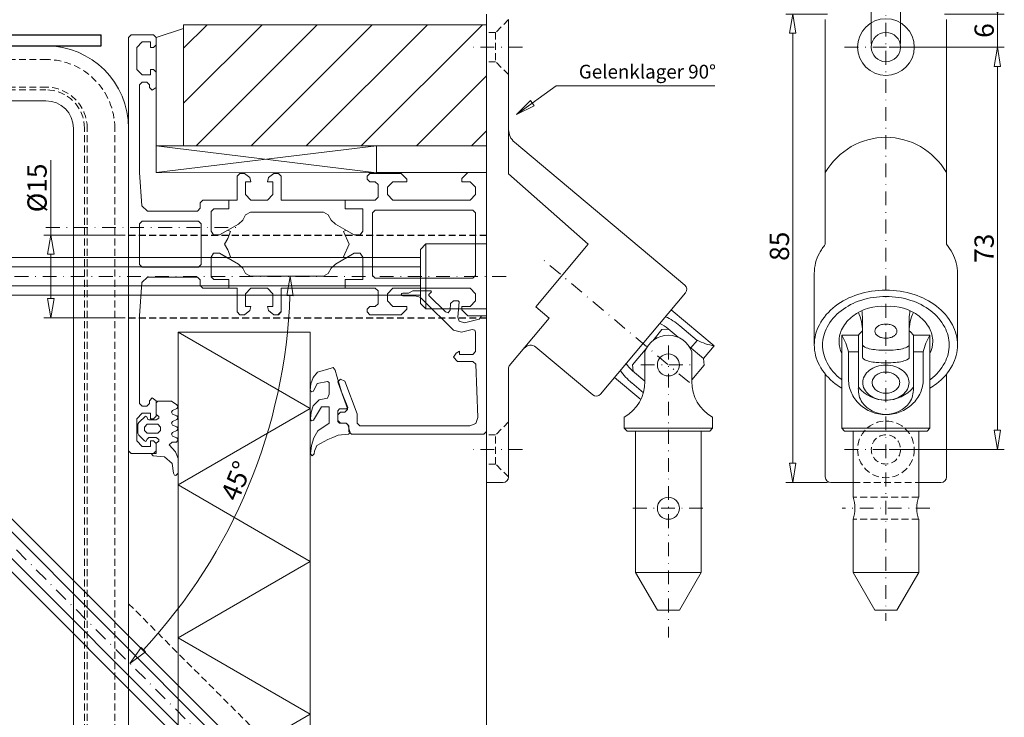
# Model space of a CAD drawing. Extents: x -1087 to 14, y -1548 to 138.
# Drawn here: x -923 to -744, y -172 to -45 of the extents above; entities that cross this region are included whole.
import ezdxf

# ---------------------------------------------------------------- set-up
doc = ezdxf.new("R2010")
doc.units = 0
doc.header["$LTSCALE"] = 5
doc.linetypes.add('DASHDOT', pattern=[1, 0.5, -0.25, 0, -0.25])
doc.linetypes.add('HIDDEN', pattern=[0.375, 0.25, -0.125])
doc.layers.get('0').update_dxf_attribs({"linetype": 'CONTINUOUS'})
doc.layers.get('DEFPOINTS').update_dxf_attribs({"linetype": 'CONTINUOUS'})
for name, color, linetype, lineweight in [('A-0310-KOZIJN-BU', 9, 'CONTINUOUS', 0), ('DIM', 9, 'CONTINUOUS', 5), ('HL-18', 1, 'DASHDOT', 18), ('LN-35', 3, 'CONTINUOUS', 18), ('SL-25', 2, 'HIDDEN', 9)]:
    doc.layers.add(name, color=color, linetype=linetype, lineweight=lineweight)
doc.layers.add('LN-50', color=4, linetype='CONTINUOUS')
doc.layers.add('SL-10', color=9, linetype='HIDDEN')
doc.styles.add('Arial unicode MS', font='ARIALUNI.TTF')
doc.styles.add('SCHELLEKENS', font='ARIAL.TTF')
doc.dimstyles.new('STANDARD_SS', dxfattribs={"dimscale": 0, "dimtxt": 2.5, "dimasz": 2.5, "dimexe": 1.25, "dimexo": 0.625, "dimtad": 1, "dimdec": 0, "dimdsep": 46, "dimtxsty": 'SCHELLEKENS', "dimblk1": 'CLOSEDBLANK', "dimblk2": 'CLOSEDBLANK', "dimsah": 1, "dimcen": 2.5, "dimclrt": 1, "dimadec": 0, "dimazin": 0, "dimtfac": 1, "dimtdec": 4, "dimtmove": 0, "dimatfit": 3, "dimldrblk": 'CLOSEDBLANK', "dimfxl": 1, "dimtolj": 1, "dimtzin": 0, "dimarcsym": 0})

# ---------------------------------------------------------------- blocks, each defined once
blk = doc.blocks.new('A$C34B01D4C')
at = {"layer": 'A-0310-KOZIJN-BU', "lineweight": 0}
for p, q in [((0.5, 38), (0, 37.5)), ((4.5, 38), (0.5, 38)), ((5, 37.5), (4.5, 38)), ((0, -37.5), (0, 37.5)), ((1.5, 35.69), (2.5, 36.69)), ((2.5, 36.69), (3.99, 36.69)), ((3.99, 36.69), (3.99, 35.69)), ((4.5, 35.69), (5, 36.19)), ((5, 36.19), (5, 37.5)), ((1.5, 31.69), (1.5, 35.69)), ((3.99, 35.69), (4.5, 35.69)), ((2.5, 30.69), (1.5, 31.69)), ((3.99, 30.69), (2.5, 30.69)), ((3.99, 31.69), (3.99, 30.69)), ((4.5, 31.69), (3.99, 31.69)), ((5, 31.19), (4.5, 31.69)), ((5, 28.41), (5, 31.19)), ((2, 28.91), (2.5, 29.41)), ((2, 13), (2, 28.91)), ((2.5, 29.41), (3.3, 29.41)), ((3.3, 29.41), (3.8, 28.91)), ((3.8, 28.91), (3.8, 28.41)), ((3.8, 28.41), (4.3, 27.91)), ((4.3, 27.91), (5, 28.41)), ((2.43, 6.94), (2, 13)), ((20.2, 12.81), (19.7, 12.31)), ((21.03, 12.81), (20.2, 12.81)), ((22, 12.06), (21.03, 12.81)), ((26.37, 12.81), (25.4, 12.06)), ((27.2, 12.81), (26.37, 12.81)), ((27.7, 12.31), (27.2, 12.81)), ((43.79, 12.81), (43.3, 12.31)), ((49.5, 12.81), (43.79, 12.81)), ((50.5, 11.81), (49.5, 12.81)), ((61.6, 13), (60.49, 11.91)), ((65, 13), (61.6, 13)), ((65, 0), (65, 13)), ((19.7, 12.31), (19.7, 8)), ((21.2, 11.31), (22.2, 11.31)), ((21.2, 9), (21.2, 11.31)), ((22.2, 11.31), (22, 12.06)), ((25.4, 12.06), (25.2, 11.31)), ((25.2, 11.31), (26.2, 11.31)), ((26.2, 11.31), (26.2, 9)), ((27.7, 8), (27.7, 12.31)), ((43.3, 12.31), (43.3, 11.81)), ((43.3, 11.81), (43.79, 11.31)), ((43.79, 11.31), (44.79, 11.31)), ((44.79, 11.31), (45.3, 10.81)), ((45.3, 10.81), (45.3, 8.5)), ((47, 10.31), (47.99, 11.31)), ((47.99, 11.31), (50.5, 11.31)), ((50.5, 11.31), (50.5, 11.81)), ((60.49, 11.91), (60.49, 11.31)), ((60.49, 11.31), (62, 11.31)), ((62, 11.31), (63, 10.31)), ((22.2, 8), (21.2, 9)), ((26.2, 9), (25.2, 8)), ((47, 9), (47, 10.31)), ((47.99, 8), (47, 9)), ((63, 9), (62, 8)), ((63, 10.31), (63, 9)), ((65, 0), (65, 10)), ((13.5, 8), (13, 7.5)), ((13, 7.5), (13, 6.5)), ((18.2, 8), (13.5, 8)), ((18.2, 8), (18.2, 6.41)), ((19.7, 8), (18.2, 8)), ((18.2, 8), (18.2, 8)), ((18.2, 6.41), (18.2, 8)), ((25.2, 8), (22.2, 8)), ((39.3, 8), (27.7, 8)), ((39.3, 8), (39.3, 6.41)), ((44.79, 8), (39.3, 8)), ((39.3, 6.41), (39.3, 8)), ((45.3, 8.5), (44.79, 8)), ((62, 8), (47.99, 8)), ((3.43, 6), (2.43, 6.94)), ((12.5, 6), (3.43, 6)), ((13, 6.5), (12.5, 6)), ((15.49, 6.41), (15, 5.94)), ((15, 5.91), (15.49, 6.41)), ((15, 5.94), (15, 2.37)), ((15, 2.37), (15, 5.91)), ((18.2, 6.41), (15.49, 6.41)), ((15.49, 6.41), (18.2, 6.41)), ((21.25, 5.31), (22.11, 5.81)), ((22.11, 5.81), (35.39, 5.81)), ((35.39, 5.81), (36.25, 5.31)), ((39.3, 6.41), (42.5, 6.41)), ((42.5, 6.41), (39.3, 6.41)), ((42.5, 6.41), (42.5, 2.37)), ((42.5, 2.37), (42.5, 6.41)), ((44.3, 5.69), (44.79, 6.19)), ((44.3, 0), (44.3, 5.69)), ((44.79, 6.19), (62.5, 6.19)), ((62.5, 6.19), (63, 5.69)), ((63, 5.69), (63, 0)), ((2, 3.69), (2.5, 4.19)), ((2, 0), (2, 3.69)), ((2.5, 4.19), (12.7, 4.19)), ((12.7, 4.19), (13.2, 3.69)), ((13.2, 3.69), (13.2, 0)), ((16.53, 1.66), (19.93, 3.63)), ((19.93, 3.63), (20.72, 4.34)), ((20.72, 4.34), (21.25, 5.31)), ((36.25, 5.31), (36.77, 4.34)), ((36.77, 4.34), (37.57, 3.63)), ((37.57, 3.63), (40.97, 1.66)), ((15, 2.37), (15.45, 1.66)), ((15.45, 1.66), (15, 2.37)), ((18.04, 2.53), (16.53, 1.66)), ((18.5, 2.28), (18.04, 2.53)), ((18.05, 1.03), (18.5, 2.28)), ((39.45, 2.53), (39, 2.28)), ((39, 2.28), (40.07, 0)), ((40.97, 1.66), (39.45, 2.53)), ((42.5, 2.37), (42.05, 1.66)), ((42.05, 1.66), (42.5, 2.37)), ((0, 0), (0, 0)), ((0, 0), (0, 0)), ((2, 0), (2, 0)), ((2, 0), (2, -3.69)), ((2, 0), (2, 0)), ((13.2, -3.69), (13.2, 0)), ((15.45, 1.66), (16.53, 1.66)), ((16.53, 1.66), (15.45, 1.66)), ((17.42, 0), (18.05, 1.03)), ((17.42, 0), (18.05, -1.03)), ((39, -2.28), (40.07, 0)), ((42.05, 1.66), (40.97, 1.66)), ((40.97, 1.66), (42.05, 1.66)), ((44.3, 0), (44.3, 0)), ((44.3, 0), (44.3, -5.69)), ((44.3, 0), (44.3, 0)), ((63, -5.69), (63, 0)), ((65, 0), (65, -13)), ((15, -2.37), (15.45, -1.66)), ((15.45, -1.66), (15, -2.37)), ((15.45, -1.66), (16.53, -1.66)), ((16.53, -1.66), (15.45, -1.66)), ((16.53, -1.66), (19.93, -3.62)), ((18.04, -2.53), (16.53, -1.66)), ((18.05, -1.03), (18.5, -2.28)), ((37.57, -3.62), (40.97, -1.66)), ((40.97, -1.66), (39.45, -2.53)), ((42.05, -1.66), (40.97, -1.66)), ((40.97, -1.66), (42.05, -1.66)), ((42.5, -2.37), (42.05, -1.66)), ((42.05, -1.66), (42.5, -2.37)), ((15, -5.94), (15, -2.37)), ((15, -2.37), (15, -5.91)), ((18.5, -2.28), (18.04, -2.53)), ((39.45, -2.53), (39, -2.28)), ((42.5, -6.41), (42.5, -2.37)), ((42.5, -2.37), (42.5, -6.41)), ((2, -3.69), (2.5, -4.19)), ((2.5, -4.19), (12.7, -4.19)), ((12.7, -4.19), (13.2, -3.69)), ((19.93, -3.62), (20.73, -4.34)), ((20.73, -4.34), (21.25, -5.31)), ((21.25, -5.31), (22.11, -5.81)), ((35.39, -5.81), (36.25, -5.31)), ((36.25, -5.31), (36.77, -4.34)), ((36.77, -4.34), (37.57, -3.62)), ((2.43, -6.94), (2, -13)), ((3.43, -6), (2.43, -6.94)), ((12.5, -6), (3.43, -6)), ((13, -6.5), (12.5, -6)), ((13, -7.5), (13, -6.5)), ((15, -5.91), (15.49, -6.41)), ((15.49, -6.41), (15, -5.94)), ((18.2, -6.41), (15.49, -6.41)), ((15.49, -6.41), (18.2, -6.41)), ((18.2, -8), (18.2, -6.41)), ((18.2, -6.41), (18.2, -8)), ((22.11, -5.81), (35.39, -5.81)), ((39.3, -6.41), (42.5, -6.41)), ((39.3, -8), (39.3, -6.41)), ((39.3, -6.41), (39.3, -8)), ((42.5, -6.41), (39.3, -6.41)), ((44.3, -5.69), (44.79, -6.19)), ((44.79, -6.19), (62.5, -6.19)), ((62.5, -6.19), (63, -5.69)), ((13.5, -8), (13, -7.5)), ((18.2, -8), (13.5, -8)), ((19.7, -8), (18.2, -8)), ((19.7, -12.31), (19.7, -8)), ((22.2, -8), (21.2, -9)), ((25.2, -8), (22.2, -8)), ((26.2, -9), (25.2, -8)), ((27.7, -8), (27.7, -12.31)), ((39.3, -8), (27.7, -8)), ((44.79, -8), (39.3, -8)), ((45.3, -8.5), (44.79, -8)), ((45.3, -10.81), (45.3, -8.5)), ((47.99, -8), (47, -9)), ((62, -8), (47.99, -8)), ((63, -9), (62, -8)), ((21.2, -9), (21.2, -11.31)), ((26.2, -11.31), (26.2, -9)), ((47, -9), (47, -10.31)), ((47, -10.31), (47.99, -11.31)), ((62, -11.31), (63, -10.31)), ((63, -10.31), (63, -9)), ((20.2, -12.81), (19.7, -12.31)), ((22, -12.06), (21.03, -12.81)), ((21.2, -11.31), (22.2, -11.31)), ((22.2, -11.31), (22, -12.06)), ((25.2, -11.31), (26.2, -11.31)), ((25.4, -12.06), (25.2, -11.31)), ((26.37, -12.81), (25.4, -12.06)), ((27.7, -12.2), (27.09, -12.81)), ((27.7, -12.31), (27.2, -12.81)), ((43.3, -11.81), (43.79, -11.31)), ((43.3, -12.31), (43.3, -11.81)), ((43.79, -12.81), (43.3, -12.31)), ((43.79, -11.31), (44.79, -11.31)), ((44.79, -11.31), (45.3, -10.81)), ((47.99, -11.31), (50.5, -11.31)), ((50.5, -11.81), (49.5, -12.81)), ((50.5, -11.31), (50.5, -11.81)), ((60.49, -11.31), (62, -11.31)), ((60.49, -11.91), (60.49, -11.31)), ((61.6, -13), (60.49, -11.91)), ((2, -13), (2, -28.91)), ((21.03, -12.81), (20.2, -12.81)), ((27.2, -12.81), (26.37, -12.81)), ((49.5, -12.81), (43.79, -12.81)), ((65, -13), (61.6, -13)), ((3.8, -28.41), (4.3, -27.91)), ((3.8, -28.91), (3.8, -28.41)), ((4.3, -27.91), (5, -28.41)), ((5, -28.41), (5, -31.19)), ((2, -28.91), (2.5, -29.41)), ((2.5, -29.41), (3.3, -29.41)), ((3.3, -29.41), (3.8, -28.91)), ((2.5, -30.69), (1.5, -31.69)), ((1.5, -31.69), (1.5, -35.69)), ((3.99, -30.69), (2.5, -30.69)), ((3.99, -31.69), (3.99, -30.69)), ((4.5, -31.69), (3.99, -31.69)), ((5, -31.19), (4.5, -31.69)), ((1.5, -35.69), (2.5, -36.69)), ((3.99, -35.69), (4.5, -35.69)), ((3.99, -36.69), (3.99, -35.69)), ((4.5, -35.69), (5, -36.19)), ((0.5, -38), (0, -37.5)), ((2.5, -36.69), (3.99, -36.69)), ((5, -37.5), (4.5, -38)), ((5, -36.19), (5, -37.5)), ((4.5, -38), (0.5, -38))]:
    blk.add_line(p, q, dxfattribs=at)
blk = doc.blocks.new('A$C05C2490F')
at = {"layer": 'A-0310-KOZIJN-BU', "lineweight": 0}
for p, q in [((11.58, 22.53), (11.5, 22.34)), ((11.5, 22.34), (11.58, 22.19)), ((11.77, 22.59), (11.58, 22.53)), ((11.58, 22.19), (11.77, 22.09)), ((12.82, 22.59), (11.77, 22.59)), ((11.77, 22.09), (13.73, 22.09)), ((13.6, 23), (12.82, 22.59)), ((16.87, 23), (13.6, 23)), ((13.73, 22.09), (14.22, 22.06)), ((14.22, 22.06), (14.71, 21.94)), ((14.71, 21.94), (15.12, 21.69)), ((15.12, 21.69), (15.5, 21.34)), ((16.49, 22.37), (16.98, 22.84)), ((16.53, 22.16), (16.49, 22.37)), ((19.53, 19.19), (16.53, 22.16)), ((16.98, 22.84), (16.87, 23)), ((15.5, 21.34), (20.98, 15.88)), ((20.47, 20.75), (20.37, 19.5)), ((20.97, 21.19), (20.47, 20.75)), ((21.86, 21.19), (20.97, 21.19)), ((21.76, 18.25), (22, 21)), ((22, 21), (21.86, 21.19)), ((20.04, 19.06), (19.53, 19.19)), ((20.37, 19.5), (20.04, 19.06)), ((22.01, 17.5), (21.76, 18.25)), ((25.63, 17.91), (23.01, 17.19)), ((26, 18.37), (25.63, 17.91)), ((26, 18.5), (26, 18.37)), ((27, 18.5), (26, 18.5)), ((27, 14), (27, 18.5)), ((23.01, 17.19), (22.01, 17.5)), ((20.98, 15.88), (22.43, 15.5)), ((22.43, 15.5), (24.37, 16)), ((24.37, 16), (24.87, 15.88)), ((24.87, 15.88), (25, 15.53)), ((25, 15.53), (25, 12)), ((27, -2.5), (27, 14)), ((21.47, 11.72), (21, 11)), ((21, 11), (21.69, 10.19)), ((22.1, 12.09), (21.47, 11.72)), ((22.1, 11.5), (22.1, 12.09)), ((24.5, 11.5), (22.1, 11.5)), ((25, 12), (24.5, 11.5)), ((21.69, 10.19), (24.52, 10.19)), ((24.52, 10.19), (25.02, 9.72)), ((25.02, 9.72), (25.43, 0.06)), ((0.5, 7), (0, 6.53)), ((0, 6.53), (0.03, 6.34)), ((0.03, 6.34), (1.72, 1.66)), ((1.29, 6.66), (0.5, 7)), ((3.47, 0.69), (1.29, 6.66)), ((0.5, 1), (0, 0.5)), ((0, 0.5), (0, -0.5)), ((1.25, 1), (0.5, 1)), ((1.76, 1.47), (1.25, 1)), ((1.72, 1.66), (1.76, 1.47)), ((3.5, 0.56), (3.47, 0.69)), ((3.5, -1), (3.5, 0.56)), ((25.43, 0.06), (25.02, -1.03)), ((0, -0.5), (0.5, -1)), ((0.5, -1), (1.5, -1)), ((1.5, -1), (2, -1.5)), ((2, -1.5), (2, -2.5)), ((4, -1.5), (3.5, -1)), ((23.94, -1.5), (4, -1.5)), ((25.02, -1.03), (23.94, -1.5)), ((2, -2.5), (2.5, -3)), ((2.5, -3), (26.5, -3)), ((26.5, -3), (27, -2.5))]:
    blk.add_line(p, q, dxfattribs=at)
blk = doc.blocks.new('A$C724B57B8')
at = {"layer": 'A-0310-KOZIJN-BU', "lineweight": 0}
for p, q in [((-4.49, 7.02), (-3.73, 7.98)), ((-3.73, 7.98), (-1.25, 8.7)), ((-1.25, 8.7), (-0.85, 8.8)), ((-0.85, 8.8), (-0.5, 8.36)), ((-0.5, 8.36), (-0.22, 7.27)), ((-0.22, 7.27), (0.21, 5.83)), ((-5.01, 4.73), (-4.91, 5.86)), ((-4.91, 5.86), (-4.49, 7.02)), ((-3.79, 5.92), (-4.4, 4.55)), ((-1.87, 6.27), (-3.79, 5.92)), ((-1.6, 6.08), (-1.87, 6.27)), ((-1.6, 3.95), (-1.6, 6.08)), ((0.21, 5.83), (0.68, 4.39)), ((-4.9, 4.55), (-5.01, 4.73)), ((-4.72, 4.42), (-4.9, 4.55)), ((-4.4, 4.55), (-4.72, 4.42)), ((-1.88, 3.27), (-1.6, 3.95)), ((0.68, 4.39), (1.79, 1.58)), ((-4.87, 0.73), (-4.49, 1.86)), ((-4.49, 1.86), (-3.37, 2.92)), ((-3.37, 2.92), (-1.88, 3.27)), ((-5, -0.45), (-4.87, 0.73)), ((-3, 1.7), (-4.44, -0.77)), ((-1.6, 1.7), (-3, 1.7)), ((-1.6, 1.7), (-1.6, 1.7)), ((-1.6, -1.3), (-1.6, 1.7)), ((0.3, 1.3), (0, 0.98)), ((0, 0.98), (0, -0.98)), ((1.55, 1.3), (0.3, 1.3)), ((1.79, 1.58), (1.55, 1.3)), ((-4.93, -0.77), (-5, -0.45)), ((-4.76, -0.86), (-4.93, -0.77)), ((-4.44, -0.77), (-4.76, -0.86)), ((-3.66, -2.67), (-1.6, -1.3)), ((0, -0.98), (0.28, -1.3)), ((0.28, -1.3), (1.51, -1.3)), ((1.51, -1.3), (1.79, -1.52)), ((1.79, -1.52), (2.2, -3.02)), ((-4.38, -3.95), (-3.66, -2.67)), ((0.08, -3.48), (-0.89, -3.89)), ((1.9, -3.3), (0.08, -3.48)), ((2.2, -3.02), (1.9, -3.3)), ((-5, -6.83), (-4.81, -5.36)), ((-4.81, -5.36), (-4.38, -3.95)), ((-3.85, -5.36), (-4.22, -6.36)), ((-1.83, -4.27), (-3.85, -5.36)), ((-0.89, -3.89), (-1.83, -4.27)), ((-4.64, -7.2), (-5, -6.83)), ((-4.3, -6.86), (-4.64, -7.2)), ((-4.22, -6.36), (-4.3, -6.86))]:
    blk.add_line(p, q, dxfattribs=at)
blk = doc.blocks.new('A$C3A8E4EA4')
at = {"layer": 'A-0310-KOZIJN-BU', "lineweight": 0}
for p, q in [((3.3, 4.69), (3.6, 5)), ((3.3, 2.59), (3.3, 4.69)), ((3.6, 5), (6.1, 5)), ((6.1, 5), (7.09, 4.34)), ((7.09, 3.66), (6.3, 3.34)), ((7.09, 4.34), (7.3, 4)), ((7.3, 4), (7.09, 3.66)), ((0.15, 1.16), (1.37, 2.31)), ((1.37, 2.31), (1.64, 2.19)), ((1.64, 2.19), (1.79, 1.69)), ((3.78, 2.25), (3.3, 2.59)), ((3.3, 1.59), (3.78, 1.94)), ((3.78, 1.94), (3.78, 2.25)), ((6.3, 3.34), (6.1, 3)), ((6.1, 3), (6.3, 2.66)), ((6.3, 2.66), (7.09, 2.34)), ((7.09, 2.34), (7.3, 2)), ((7.3, 2), (7.09, 1.66)), ((0, 0.81), (0.15, 1.16)), ((0, 0), (0, 0.81)), ((0, -0.81), (0, 0)), ((1.7, 0.81), (1.2, 0.31)), ((1.2, 0.31), (1.2, 0)), ((1.2, 0), (1.2, -0.31)), ((3.6, 0.81), (1.7, 0.81)), ((1.79, 1.69), (2, 1.59)), ((2, 1.59), (3.3, 1.59)), ((4.1, 0.31), (3.6, 0.81)), ((4.1, -0.31), (4.1, 0.31)), ((6.3, 1.34), (6.1, 1)), ((6.1, 1), (6.3, 0.66)), ((7.09, 1.66), (6.3, 1.34)), ((6.3, 0.66), (7.09, 0.34)), ((7.09, 0.34), (7.3, 0)), ((7.3, 0), (7.09, -0.34)), ((0.15, -1.19), (0, -0.81)), ((1.19, -2.22), (0.15, -1.19)), ((1.2, -0.31), (1.7, -0.81)), ((1.7, -0.81), (3.6, -0.81)), ((2, -1.59), (1.7, -1.91)), ((3.3, -1.59), (2, -1.59)), ((3.78, -1.94), (3.3, -1.59)), ((3.6, -0.81), (4.1, -0.31)), ((6.3, -0.65), (6.1, -1)), ((6.1, -1), (6.3, -1.34)), ((7.09, -0.34), (6.3, -0.65)), ((6.3, -1.34), (7.09, -1.66)), ((7.09, -1.66), (7.3, -2)), ((1.47, -2.31), (1.19, -2.22)), ((1.7, -1.91), (1.47, -2.31)), ((3.3, -2.59), (3.78, -2.25)), ((3.3, -4.5), (3.3, -2.59)), ((3.78, -2.25), (3.78, -1.94)), ((6.2, -2.41), (5.7, -2.91)), ((5.7, -2.91), (6.82, -4.16)), ((7.02, -2.41), (6.2, -2.41)), ((7.3, -2), (7.02, -2.41)), ((2.4, -4.5), (3.3, -4.5)), ((2.8, -4.91), (2.4, -4.5)), ((4.84, -5.09), (2.8, -4.91)), ((6.22, -6.31), (4.84, -5.09)), ((6.82, -4.16), (7.3, -5.41)), ((6.45, -8.03), (6.22, -6.31)), ((7.3, -5.41), (7.3, -8.03)), ((6.66, -8.41), (6.45, -8.03)), ((6.87, -8.47), (6.66, -8.41)), ((7.3, -8.03), (6.87, -8.47))]:
    blk.add_line(p, q, dxfattribs=at)
blk = doc.blocks.new('A$C3A512F03')
at = {"layer": 'A-0310-KOZIJN-BU'}
h = blk.add_hatch(dxfattribs=at)
h.set_pattern_fill('JIS_WOOD', color=256, scale=10, angle=90, style=0)
h.set_pattern_definition([(45, (-119.172, -6.378), (5, -5), [])])
h.paths.add_polyline_path([(-94.01, -184.59), (-94.01, -183.91), (-39.01, -183.91), (-39.01, -205.91), (-59.01, -205.91), (-94.01, -205.91)])
at = {"layer": 'A-0310-KOZIJN-BU', "lineweight": 0}
for p, q in [((-94.01, -205.91), (-94.01, -183.91)), ((-94.01, -183.91), (-39.01, -183.91)), ((-39.01, -205.91), (-39.01, -183.91)), ((-99.01, -186.22), (-94.01, -184.59)), ((-94.01, -184.59), (-94.01, -205.91)), ((-94.01, -185.16), (-94.01, -185.16)), ((-99.01, -205.91), (-99.01, -186.22)), ((-59.01, -205.91), (-99.01, -205.91)), ((-99.01, -205.91), (-59.01, -210.78)), ((-99.01, -210.72), (-99.01, -205.91)), ((-59.01, -205.91), (-99.01, -210.72)), ((-94.01, -205.91), (-99.01, -205.91)), ((-39.01, -205.91), (-94.01, -205.91)), ((-94.01, -205.91), (-39.01, -205.91)), ((-59.01, -210.78), (-59.01, -205.91)), ((-59.01, -205.91), (-59.01, -210.72)), ((-39.01, -205.91), (-59.01, -205.91)), ((-39.01, -210.72), (-39.01, -205.91)), ((-59.01, -210.78), (-99.01, -210.72)), ((-59.01, -210.72), (-39.01, -210.72)), ((-71.02, -239.72), (-95.01, -239.72)), ((-95.01, -239.72), (-95.01, -404.72)), ((-71.02, -404.72), (-71.02, -239.72)), ((-39.01, -386.72), (-39.01, -257.72)), ((-104.01, -383.22), (-104.01, -261.22))]:
    blk.add_line(p, q, dxfattribs=at)
at = {"layer": 'A-0310-KOZIJN-BU'}
for p, q in [((-95.01, -239.72), (-71.02, -253.57)), ((-95.01, -267.42), (-71.02, -253.57)), ((-95.01, -267.42), (-71.02, -281.28)), ((-95.01, -295.13), (-71.02, -281.28)), ((-95.01, -295.13), (-71.02, -308.98)), ((-95.01, -322.84), (-71.02, -308.98))]:
    blk.add_line(p, q, dxfattribs=at)
for name, p in [('A$C34B01D4C', (-104.01, -223.72)), ('A$C05C2490F', (-66.01, -255.22)), ('A$C724B57B8', (-66.01, -254.92)), ('A$C3A8E4EA4', (-102.32, -257.22))]:
    blk.add_blockref(name, p, dxfattribs=at)
blk = doc.blocks.new('A$C2D117815')
at = {"layer": 'HL-18'}
blk.add_line((-15, 157), (19.63, 157), dxfattribs=at)
at = {"layer": 'LN-35'}
for p, q in [((-123, 190), (-15, 190)), ((-123, 180), (-15, 180)), ((-10, 0), (-10, 175)), ((0, 175), (0, 0))]:
    blk.add_line(p, q, dxfattribs=at)
for radius in [15, 5]:
    blk.add_arc((-15, 175), radius, 0, 90, dxfattribs=at)
at = {"layer": 'LN-50'}
for p, q in [((-140, 192), (-5, 192)), ((-5, 190), (-5, 192)), ((-138, 190), (-5, 190))]:
    blk.add_line(p, q, dxfattribs=at)
at = {"layer": 'SL-25'}
for p, q in [((-123, 187.5), (-15, 187.5)), ((-123, 182.5), (-15, 182.5)), ((-123, 182), (-15, 182)), ((-8, 0), (-8, 175)), ((-7.5, 0), (-7.5, 175)), ((-2.5, 0), (-2.5, 175))]:
    blk.add_line(p, q, dxfattribs=at)
for radius in [12.5, 7.5, 7]:
    blk.add_arc((-15, 175), radius, 0, 90, dxfattribs=at)
blk = doc.blocks.new('_CLOSEDBLANK')
at = {"color": 0, "linetype": 'ByBlock'}
for p, q in [((-1, 0.167), (0, 0)), ((-1, 0.167), (-1, -0.167)), ((0, 0), (-1, -0.167))]:
    blk.add_line(p, q, dxfattribs=at)
blk = doc.blocks.new('*D68')
at = {"layer": 'DEFPOINTS', "color": 0, "transparency": 16777216}
for p in [(204.83, 52.6), (204.83, 41.6), (210.13, 41.6)]:
    blk.add_point(p, dxfattribs=at)
at = {"layer": 'DIM', "color": 0, "lineweight": -2, "transparency": 16777216}
for p, q in [((204.83, 42.23), (204.83, 53.85)), ((210.13, 42.23), (210.13, 53.85)), ((201.33, 52.6), (197.83, 52.6)), ((210.13, 52.6), (204.83, 52.6)), ((213.63, 52.6), (217.13, 52.6))]:
    blk.add_line(p, q, dxfattribs=at)
at = {"layer": 'DIM', "color": 0, "lineweight": -2, "transparency": 16777216, "xscale": 3.5, "yscale": 3.5, "zscale": 3.5}
blk.add_blockref('_CLOSEDBLANK', (204.83, 52.6), dxfattribs=at)
at = {"layer": 'DIM', "color": 0, "lineweight": -2, "transparency": 16777216, "xscale": 3.5, "yscale": 3.5, "zscale": 3.5, "rotation": 180}
blk.add_blockref('_CLOSEDBLANK', (210.13, 52.6), dxfattribs=at)
at = {"layer": 'DIM', "color": 1, "transparency": 16777216, "insert": (207.48, 55.11), "char_height": 3.5, "attachment_point": 5, "style": 'Arial unicode MS'}
blk.add_mtext('\\A1;Ø5', dxfattribs=at)
blk = doc.blocks.new('*D69')
at = {"layer": 'DEFPOINTS', "color": 0, "transparency": 16777216}
for p in [(207.48, 41.6), (227.72, 41.6), (207.48, -31.4)]:
    blk.add_point(p, dxfattribs=at)
at = {"layer": 'DIM', "color": 0, "lineweight": -2, "transparency": 16777216}
for p, q in [((208.1, 41.6), (228.97, 41.6)), ((227.72, -27.9), (227.72, 38.1)), ((208.1, -31.4), (228.97, -31.4))]:
    blk.add_line(p, q, dxfattribs=at)
at = {"layer": 'DIM', "color": 0, "lineweight": -2, "transparency": 16777216, "xscale": 3.5, "yscale": 3.5, "zscale": 3.5}
for p, rotation in [((227.72, 41.6), 90), ((227.72, -31.4), 270)]:
    blk.add_blockref('_CLOSEDBLANK', p, dxfattribs=dict(at, rotation=rotation))
at = {"layer": 'DIM', "color": 1, "transparency": 16777216, "insert": (225.31, 5.1), "char_height": 3.5, "attachment_point": 5, "rotation": 90, "style": 'Arial unicode MS'}
blk.add_mtext('\\A1;73', dxfattribs=at)
blk = doc.blocks.new('*D73')
at = {"layer": 'DEFPOINTS', "color": 0, "transparency": 16777216}
for p in [(197.48, 47.6), (190.56, -37.4), (197.48, -37.4)]:
    blk.add_point(p, dxfattribs=at)
at = {"layer": 'DIM', "color": 0, "lineweight": -2, "transparency": 16777216}
for p, q in [((196.85, 47.6), (189.31, 47.6)), ((190.56, 44.1), (190.56, -33.9)), ((196.85, -37.4), (189.31, -37.4))]:
    blk.add_line(p, q, dxfattribs=at)
at = {"layer": 'DIM', "color": 0, "lineweight": -2, "transparency": 16777216, "xscale": 3.5, "yscale": 3.5, "zscale": 3.5}
for p, rotation in [((190.56, 47.6), 90), ((190.56, -37.4), 270)]:
    blk.add_blockref('_CLOSEDBLANK', p, dxfattribs=dict(at, rotation=rotation))
at = {"layer": 'DIM', "color": 1, "transparency": 16777216, "insert": (188.15, 5.46), "char_height": 3.5, "attachment_point": 5, "rotation": 90, "style": 'Arial unicode MS'}
blk.add_mtext('\\A1;85', dxfattribs=at)
blk = doc.blocks.new('*D76')
at = {"layer": 'DEFPOINTS', "color": 0, "transparency": 16777216}
for p in [(217.48, 47.6), (214.98, 41.6), (227.72, 41.6)]:
    blk.add_point(p, dxfattribs=at)
at = {"layer": 'DIM', "color": 0, "lineweight": -2, "transparency": 16777216}
for p, q in [((227.72, 51.1), (227.72, 54.6)), ((218.1, 47.6), (228.97, 47.6)), ((227.72, 47.6), (227.72, 41.6)), ((215.6, 41.6), (228.97, 41.6)), ((227.72, 38.1), (227.72, 34.6))]:
    blk.add_line(p, q, dxfattribs=at)
at = {"layer": 'DIM', "color": 0, "lineweight": -2, "transparency": 16777216, "xscale": 3.5, "yscale": 3.5, "zscale": 3.5}
for p, rotation in [((227.72, 47.6), 270), ((227.72, 41.6), 90)]:
    blk.add_blockref('_CLOSEDBLANK', p, dxfattribs=dict(at, rotation=rotation))
at = {"layer": 'DIM', "color": 1, "transparency": 16777216, "insert": (225.31, 44.6), "char_height": 3.5, "attachment_point": 5, "rotation": 90, "style": 'Arial unicode MS'}
blk.add_mtext('\\A1;6', dxfattribs=at)
blk = doc.blocks.new('*D65')
at = {"layer": 'DEFPOINTS', "color": 0, "transparency": 16777216}
for p in [(69.99, 7.5), (55.9, -7.5), (69.99, -7.5)]:
    blk.add_point(p, dxfattribs=at)
at = {"layer": 'DIM', "color": 0, "lineweight": -2, "transparency": 16777216}
for p, q in [((55.9, 7.5), (55.9, 21.1)), ((69.37, 7.5), (54.65, 7.5)), ((55.9, -4), (55.9, 4)), ((69.37, -7.5), (54.65, -7.5))]:
    blk.add_line(p, q, dxfattribs=at)
at = {"layer": 'DIM', "color": 0, "lineweight": -2, "transparency": 16777216, "xscale": 3.5, "yscale": 3.5, "zscale": 3.5}
for p, rotation in [((55.9, 7.5), 90), ((55.9, -7.5), 270)]:
    blk.add_blockref('_CLOSEDBLANK', p, dxfattribs=dict(at, rotation=rotation))
at = {"layer": 'DIM', "color": 1, "transparency": 16777216, "insert": (53.39, 16.05), "char_height": 3.5, "attachment_point": 5, "rotation": 90, "style": 'Arial unicode MS'}
blk.add_mtext('\\A1;Ø15', dxfattribs=at)
blk = doc.blocks.new('*D77')
at = {"layer": 'DEFPOINTS', "color": 0, "transparency": 16777216}
for p in [(-4.44, 4.45), (-27.18, 0), (138.85, 0), (86.04, -49.67), (151.98, -151.98)]:
    blk.add_point(p, dxfattribs=at)
at = {"layer": 'DIM', "color": 0, "lineweight": -2, "transparency": 16777216}
blk.add_arc((0.01, 0), 99.35, 317.0186, 357.9814, dxfattribs=at)
at = {"layer": 'DIM', "color": 0, "lineweight": -2, "transparency": 16777216, "xscale": 3.5, "yscale": 3.5, "zscale": 3.5}
for p, rotation in [((99.35, 0), 88.99068259033251), ((70.25, -70.25), 226.0093174096675)]:
    blk.add_blockref('_CLOSEDBLANK', p, dxfattribs=dict(at, rotation=rotation))
at = {"layer": 'DIM', "color": 1, "transparency": 16777216, "insert": (89.57, -37.1), "char_height": 3.5, "attachment_point": 5, "rotation": 67.5, "style": 'Arial unicode MS'}
blk.add_mtext('\\A1;45°', dxfattribs=at)
blk = doc.blocks.new('A$C1F654A45')
at = {"layer": 'HL-18'}
for p, q in [((207.48, 51.1), (207.48, -62.5)), ((141.49, 41.6), (132.49, 41.6)), ((199.98, 41.6), (214.98, 41.6)), ((-4.45, 4.45), (151.98, -151.98)), ((-4.45, 4.45), (151.98, -151.98)), ((171.83, -19.28), (144.75, 3.44)), ((-27.18, 0), (138.84, 0)), ((167.99, -12.57), (167.99, -65.54)), ((141.49, -31.4), (132.49, -31.4)), ((199.98, -31.4), (214.98, -31.4)), ((161.57, -42.07), (174.42, -42.07)), ((215.43, -42.07), (199.53, -42.07))]:
    blk.add_line(p, q, dxfattribs=at)
blk.add_lwpolyline([(162.99, -16.07), (172.99, -16.07)], dxfattribs=at)
at = {"layer": 'LN-35'}
for p, q in [((134.99, 47.6), (134.99, -37.4)), ((138.99, 18.6), (138.99, 46.6)), ((196.48, 46.6), (196.48, 5.82)), ((218.48, 46.6), (218.48, 5.82)), ((170.97, -1.6), (140.07, 24.33)), ((153.43, 5.82), (138.99, 18.6)), ((123.99, 5.9), (122.99, 4.9)), ((123.99, 5.9), (123.99, -5.9)), ((134.99, 5.9), (123.99, 5.9)), ((153.43, 5.82), (143.91, -5.52)), ((122.99, 4.9), (122.99, -4.9)), ((122.99, 3.4), (32.07, 3.4)), ((122.99, 1.7), (32.09, 1.7)), ((194.48, -12.45), (194.48, 0.54)), ((220.48, -12.45), (220.48, 0.54)), ((122.99, -1.7), (32.13, -1.7)), ((122.99, -3.4), (32.15, -3.4)), ((171.09, -3.01), (155.66, -21.39)), ((123.99, -5.9), (122.99, -4.9)), ((134.99, -5.9), (123.99, -5.9)), ((146.38, -7.6), (143.91, -5.52)), ((168.52, -6.07), (176.32, -12.61)), ((139.11, -16.26), (146.38, -7.6)), ((203.23, -14.7), (203.23, -7.68)), ((211.73, -14.7), (211.73, -7.68)), ((166.83, -9.67), (165.15, -11.69)), ((166.83, -9.67), (168.03, -9.57)), ((169.78, -11.04), (167.94, -9.5)), ((173.22, -11.61), (170.05, -8.95)), ((199.48, -27.57), (199.48, -10.67)), ((199.48, -10.67), (202.48, -10.67)), ((202.48, -10.67), (202.48, -20.34)), ((212.48, -10.67), (212.48, -20.34)), ((215.48, -10.67), (212.48, -10.67)), ((215.48, -27.57), (215.48, -10.67)), ((173.22, -11.61), (172.08, -12.97)), ((154.26, -21.51), (143.93, -12.85)), ((164.07, -12.97), (161.49, -16.04)), ((163.74, -19.07), (163.74, -13.69)), ((174.39, -14.91), (171.76, -12.7)), ((172.24, -19.07), (172.24, -13.69)), ((176.32, -12.61), (174.39, -14.91)), ((200.7, -13.69), (200.7, -18.69)), ((200.7, -13.69), (202.48, -13.69)), ((214.25, -13.69), (212.48, -13.69)), ((214.26, -13.68), (214.26, -18.69)), ((161.49, -16.04), (161.6, -17.23)), ((174.39, -14.91), (174.49, -16.1)), ((138.99, -36.4), (138.99, -16.58)), ((163.74, -19.04), (161.51, -17.16)), ((174.49, -16.1), (172.24, -18.78)), ((196.48, -17.73), (196.48, -36.4)), ((218.48, -17.73), (218.48, -36.4)), ((158.23, -18.33), (163, -22.33)), ((163.46, -21.12), (161.33, -19.33)), ((159.99, -25.57), (159.99, -27.57)), ((175.99, -25.57), (175.99, -27.57)), ((175.99, -27.57), (159.99, -27.57)), ((159.99, -27.57), (160.49, -28.07)), ((160.49, -28.07), (175.49, -28.07)), ((162.04, -28.07), (162.04, -53.73)), ((173.94, -28.07), (173.94, -53.73)), ((175.99, -27.57), (175.49, -28.07)), ((199.48, -27.57), (215.48, -27.57)), ((215.48, -27.57), (199.48, -27.57)), ((199.48, -27.57), (199.98, -28.07)), ((199.98, -28.07), (214.98, -28.07)), ((201.53, -28.07), (201.53, -40.07)), ((213.43, -28.07), (213.43, -40.07)), ((215.48, -27.57), (214.98, -28.07)), ((134.99, -139.8), (28.34, -33.15)), ((134.99, -137.4), (30.75, -33.15)), ((134.99, -132.59), (37.38, -34.98)), ((134.99, -130.19), (39.77, -34.97)), ((137.99, -37.4), (134.99, -37.4)), ((201.53, -37.4), (197.48, -37.4)), ((217.48, -37.4), (213.43, -37.4)), ((201.53, -44.07), (201.53, -53.73)), ((213.43, -44.07), (213.43, -53.73)), ((173.94, -53.73), (162.04, -53.73)), ((162.04, -53.73), (165.99, -60.57)), ((173.94, -53.73), (169.99, -60.57)), ((213.43, -53.73), (201.53, -53.73)), ((201.53, -53.73), (205.48, -60.57)), ((213.43, -53.73), (209.48, -60.57)), ((169.99, -60.57), (165.99, -60.57)), ((209.48, -60.57), (205.48, -60.57))]:
    blk.add_line(p, q, dxfattribs=at)
for points in [[(196.48, 5.82, 0.04572), (195.4, 4.21, 0.124575), (194.48, 0.54, 0.124575)], [(220.48, 0.54, 0.124575), (219.55, 4.21, 0.04572), (218.48, 5.82, 0.086819)], [(220.48, -12.45, 0.124575), (219.55, -8.79, 0.105748), (216.67, -5.41, 0.086819), (212.59, -3.29, 0.076956), (207.48, -2.5, 0.076956), (202.36, -3.29, 0.086819), (198.28, -5.41, 0.105748), (195.4, -8.79, 0.124575), (194.48, -12.45, 0.124575), (195.4, -16.12, 0.105748), (198.28, -19.49, 0.027095), (199.48, -20.31, 0.076956)], [(207.48, -3.65, 0.076954), (202.95, -4.35, 0.086818), (199.34, -6.23, 0.105748), (196.8, -9.21, 0.124577), (195.98, -12.45, 0.124577), (196.8, -15.7, 0.105748), (199.34, -18.68, 0.003499), (199.48, -18.78, 0.076954)], [(215.48, -18.78, 0.003402), (215.61, -18.68, 0.105748), (218.15, -15.7, 0.124577), (218.98, -12.45, 0.124577), (218.15, -9.21, 0.105748), (215.61, -6.23, 0.086818), (212, -4.35, 0.076954), (207.48, -3.65, 0.076954)], [(207.48, -5.44, 0.185832), (201.47, -7.21, 0.105749), (199.58, -9.41, 0.124583), (198.98, -11.81, 0.112795), (199.48, -14, 0.105749)], [(215.98, -11.81, 0.124583), (215.37, -9.41, 0.105749), (213.49, -7.21, 0.185832), (207.48, -5.44, 0.07695)], [(203.23, -12.41, 0.269191), (203.39, -12.69, 0.071784), (204.47, -13.12, 0.033671), (205.73, -13.33, 0.024427), (207.48, -13.41, 0.024427), (209.23, -13.33, 0.033671), (210.48, -13.12, 0.071784), (211.56, -12.69, 0.269191), (211.73, -12.41, 0.269191)], [(215.48, -13.99, 0.112375), (215.98, -11.81, 0.124583)], [(215.48, -20.31, 0.027015), (216.67, -19.49, 0.105748), (219.55, -16.12, 0.124575), (220.48, -12.45, 0.124575)], [(203.23, -14.7, 0.269191), (203.39, -14.99, 0.071784), (204.47, -15.42, 0.033671), (205.73, -15.62, 0.024427), (207.48, -15.71, 0.024427), (209.23, -15.62, 0.033671), (210.48, -15.42, 0.071784), (211.56, -14.99, 0.269191), (211.73, -14.7, 0.269191)], [(200.7, -18.69, 0.104026), (201.21, -21.11, 0.100614), (202.68, -23.2, 0.096137), (204.86, -24.58, 0.093195), (207.48, -25.07, 0.093195), (210.09, -24.58, 0.096137), (212.27, -23.2, 0.100614), (213.75, -21.11, 0.104026), (214.26, -18.69, 0.104026)]]:
    blk.add_lwpolyline(points, format="xyb", dxfattribs=at)
for points in [[(207.48, -11.23, 0.065146), (208.27, -11.12, 0.077926), (208.89, -10.85, 0.107177), (209.34, -10.4, 0.144092), (209.48, -9.94, 0.144092), (209.34, -9.48, 0.107177), (208.89, -9.03, 0.077926), (208.27, -8.76, 0.065146), (207.48, -8.66, 0.065146), (206.68, -8.76, 0.077926), (206.06, -9.03, 0.107177), (205.61, -9.48, 0.144092), (205.48, -9.94, 0.144092), (205.61, -10.4, 0.107177), (206.06, -10.85, 0.077926), (206.68, -11.12, 0.065146)], [(211.68, -19.28, 0.125752), (211.38, -18.11, 0.105922), (210.45, -17.03, 0.086276), (209.13, -16.36, 0.076159), (207.48, -16.1, 0.076159), (205.82, -16.36, 0.086276), (204.51, -17.03, 0.105922), (203.57, -18.11, 0.125752), (203.28, -19.28, 0.125752), (203.57, -20.45, 0.105922), (204.51, -21.53, 0.086276), (205.82, -22.21, 0.076159), (207.48, -22.47, 0.076159), (209.13, -22.21, 0.086276), (210.45, -21.53, 0.105922), (211.38, -20.45, 0.125752)], [(209.98, -19.28, 0.12456), (209.8, -18.58, 0.105746), (209.24, -17.93, 0.086826), (208.46, -17.52, 0.076966), (207.48, -17.37, 0.076966), (206.49, -17.52, 0.086826), (205.71, -17.93, 0.105746), (205.15, -18.58, 0.12456), (204.98, -19.28, 0.12456), (205.15, -19.99, 0.105746), (205.71, -20.64, 0.086826), (206.49, -21.05, 0.076966), (207.48, -21.2, 0.076966), (208.46, -21.05, 0.086826), (209.24, -20.64, 0.105746), (209.8, -19.99, 0.12456)]]:
    blk.add_lwpolyline(points, format="xyb", close=True, dxfattribs=at)
for centre, radius in [((207.48, 41.6), 5.15), ((207.48, 41.6), 2.65), ((167.99, -16.07), 2), ((167.99, -42.07), 2)]:
    blk.add_circle(centre, radius, dxfattribs=at)
for centre, radius, start, end in [((141.99, 26.63), 3, 180, 230), ((170.33, -2.36), 1, 320, 50), ((194.99, -9.98), 8.24, 0, 24.685), ((194.99, -7.68), 8.24, 0, 10.2236), ((219.96, -7.68), 8.24, 169.7764, 180), ((219.96, -9.98), 8.24, 155.315, 180), ((164.16, -14), 5.88, 50, 67.3932), ((162.75, -17.65), 11.36, 50, 65.4249), ((167.99, -15.17), 4.5, 19.1881, 160.8119), ((189.77, -16.35), 11.25, 13.6975, 30.3577), ((207.48, -14.82), 6.5, 130.8322, 140.2843), ((207.48, -14.82), 6.5, 39.6648, 49.1678), ((225.18, -16.35), 11.25, 149.6423, 166.3025), ((142.97, -14), 1.5, 50, 140), ((178.2, -1.52), 11.25, 243.698, 260.3582), ((165.29, -12.66), 5.88, 212.6068, 230), ((139.49, -16.58), 0.5, 140, 180), ((168.63, -10.63), 11.36, 214.5751, 230), ((156.24, -19.07), 7.5, 300, 0), ((179.74, -19.07), 7.5, 180, 240), ((154.9, -20.75), 1, 230, 320), ((207.48, -15.97), 6.5, 219.7146, 320.3341), ((208.35, -20.34), 5.88, 179.9995, 193.056), ((206.6, -20.34), 5.88, 346.943, 359.9995), ((205.83, -20.92), 3.29, 193.056, 216.2184), ((207.53, -19.68), 5.39, 216.2184, 269.4794), ((207.43, -19.68), 5.39, 270.5391, 323.8001), ((209.12, -20.92), 3.29, 323.7806, 346.943), ((137.99, -36.4), 1, 270, 0), ((197.48, -36.4), 1, 180, 270), ((217.48, -36.4), 1, 270, 0), ((195.92, -42.07), 5.95, 340.3585, 19.6415), ((219.03, -42.07), 5.95, 160.3585, 199.6415)]:
    blk.add_arc(centre, radius, start, end, dxfattribs=at)
blk.add_ellipse((207.48, 11.62), major_axis=(0, 13.61), ratio=0.955072, start_param=-1.008727, end_param=1.008727, dxfattribs=at)
at = {"layer": 'SL-10'}
blk.add_line((69.99, -59.39), (134.99, -124.39), dxfattribs=at)
for points in [[(70, 7.5), (135, 7.5)], [(70, -7.5), (135, -7.5)]]:
    blk.add_lwpolyline(points, dxfattribs=at)
at = {"layer": 'SL-25'}
for p, q in [((138.99, 46.6), (136.64, 44.25)), ((136.64, 44.25), (134.99, 44.25)), ((136.64, 44.25), (136.64, 38.95)), ((136.64, 38.95), (134.99, 38.95)), ((138.99, 36.6), (136.64, 38.95)), ((138.99, -26.4), (136.64, -28.75)), ((136.64, -28.75), (134.99, -28.75)), ((136.64, -34.05), (136.64, -28.75)), ((136.64, -34.05), (134.99, -34.05)), ((138.99, -36.4), (136.64, -34.05)), ((201.53, -37.4), (213.43, -37.4)), ((213.43, -40.07), (201.53, -40.07)), ((213.43, -44.07), (201.53, -44.07))]:
    blk.add_line(p, q, dxfattribs=at)
for radius in [5.15, 2.65]:
    blk.add_circle((207.48, -31.4), radius, dxfattribs=at)
at = {"layer": 'DIM', "insert": (151.74, 36.82), "char_height": 2.5, "attachment_point": 4, "style": 'Arial unicode MS'}
blk.add_mtext('Gelenklager 90°', dxfattribs=at)
at = {"layer": 'DIM'}
dim = blk.add_linear_dim(base=(204.83, 52.6), p1=(210.13, 41.6), p2=(204.83, 41.6), text='Ø<>', dimstyle='STANDARD_SS', override={"dimscale": 1, "dimtxt": 3.5, "dimasz": 3.5, "dimtxsty": 'Arial unicode MS'}, dxfattribs=at)
dim.commit()
dim.dimension.update_dxf_attribs({"geometry": '*D68', "text_midpoint": (207.48, 52.6), "dimtype": 160})
for p1, p2, picture, middle in [((217.48, 47.6), (214.98, 41.6), '*D76', (225.31, 44.6)), ((207.48, -31.4), (207.48, 41.6), '*D69', (225.31, 5.1))]:
    dim = blk.add_linear_dim(base=(227.72, 41.6), p1=p1, p2=p2, angle=90, dimstyle='STANDARD_SS', override={"dimscale": 1, "dimtxt": 3.5, "dimasz": 3.5, "dimtxsty": 'Arial unicode MS'}, dxfattribs=at)
    dim.commit()
    dim.dimension.update_dxf_attribs({"geometry": picture, "text_midpoint": middle})
dim = blk.add_linear_dim(base=(190.56, -37.4), p1=(197.48, 47.6), p2=(197.48, -37.4), angle=90, dimstyle='STANDARD_SS', override={"dimscale": 1, "dimtxt": 3.5, "dimasz": 3.5, "dimtxsty": 'Arial unicode MS'}, dxfattribs=at)
dim.commit()
dim.dimension.update_dxf_attribs({"geometry": '*D73', "text_midpoint": (190.56, 5.46), "dimtype": 160})
dim = blk.add_linear_dim(base=(55.9, -7.5), p1=(69.99, 7.5), p2=(69.99, -7.5), angle=90, text='Ø<>', dimstyle='STANDARD_SS', override={"dimscale": 1, "dimtxt": 3.5, "dimasz": 3.5, "dimtxsty": 'Arial unicode MS'}, dxfattribs=at)
dim.commit()
dim.dimension.update_dxf_attribs({"geometry": '*D65', "text_midpoint": (55.9, 16.05), "dimtype": 160})
dim = blk.add_angular_dim_2l(base=(86.04, -49.67), line1=((-4.44, 4.45), (151.98, -151.98)), line2=((-27.18, 0), (138.85, 0)), dimstyle='STANDARD_SS', override={"dimscale": 1, "dimtxt": 3.5, "dimasz": 3.5, "dimtxsty": 'Arial unicode MS'}, dxfattribs=at)
dim.commit()
dim.dimension.update_dxf_attribs({"geometry": '*D77', "text_midpoint": (89.57, -37.1)})
at = {"layer": 'DIM', "annotation_type": 0, "has_hookline": 1, "hookline_direction": 0, "text_width": 24.68}
blk.add_leader([(140.45, 29.37), (147.62, 34.56), (151.12, 34.56)], dimstyle='STANDARD_SS', override={"dimscale": 1, "dimtxt": 3.5, "dimasz": 3.5, "dimtxsty": 'Arial unicode MS'}, dxfattribs=at)

msp = doc.modelspace()

# ---------------------------------------------------------------- block references
at = {"layer": 'A-0310-KOZIJN-BU'}
msp.add_blockref('A$C3A512F03', (-799.35, 137.59), dxfattribs=at)
at = {"layer": 'LN-35'}
for name, p in [('A$C1F654A45', (-973.36, -91.98)), ('A$C2D117815', (-903.36, -240.13))]:
    msp.add_blockref(name, p, dxfattribs=at)

doc.saveas('drawing.dxf')
